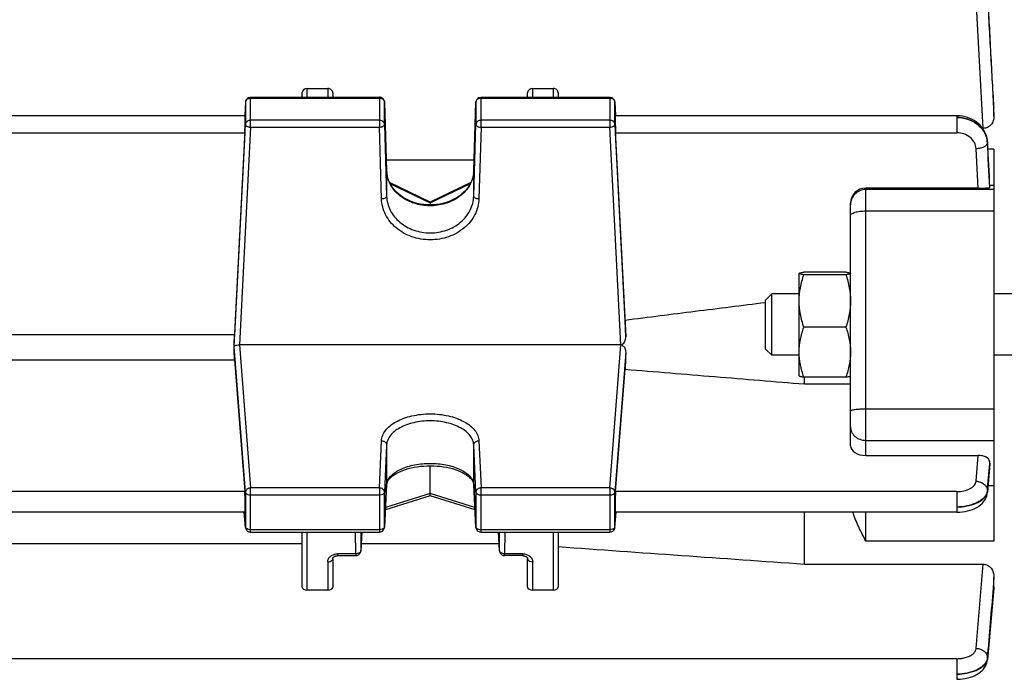
# Model space of a CAD drawing. Units: millimetres. Extents: x -2085 to 3609, y -465 to 3218.
# Drawn here: x 1923 to 2020, y 135 to 199 of the extents above; entities that cross this region are included whole.
import ezdxf

# ---------------------------------------------------------------- set-up
doc = ezdxf.new("R2010")
doc.units = ezdxf.units.MM
doc.header["$LTSCALE"] = 46.255
doc.header["$PDMODE"] = 3
doc.header["$PDSIZE"] = 0.3125
doc.layers.get('0').update_dxf_attribs({"linetype": 'CONTINUOUS'})
doc.layers.get('Defpoints').update_dxf_attribs({"linetype": 'CONTINUOUS'})
doc.layers.add('AM_5', color=3, linetype='CONTINUOUS', lineweight=25)
doc.styles.get("Standard").update_dxf_attribs({"font": 'txt', "width": 0.7})
doc.dimstyles.new('AM_DIN$0', dxfattribs={"dimtxt": 3.5, "dimasz": 2.5, "dimexe": 1, "dimexo": 1, "dimgap": 1.5, "dimtad": 1, "dimdsep": 46, "dimtxsty": 'STANDARD', "dimcen": 0, "dimclrd": 256, "dimclre": 256, "dimclrt": 2, "dimadec": 0, "dimazin": 2, "dimtp": 0.1, "dimtm": 0.1, "dimtfac": 0.71, "dimtdec": 3, "dimtmove": 0, "dimatfit": 3, "dimfxl": 1, "dimlwd": -1, "dimlwe": -1, "dimarcsym": 0})

# ---------------------------------------------------------------- blocks, each defined once
blk = doc.blocks.new('*D20')
at = {"layer": 'AM_5', "ltscale": 10, "transparency": 16777216}
for p, q in [((1000.828, 494.863), (2161.763, 494.863)), ((2160.763, -435.137), (2160.763, 464.863)), ((1000.828, -465.137), (2161.763, -465.137))]:
    blk.add_line(p, q, dxfattribs=at)
for points in [[(2155.763, 464.863), (2165.763, 464.863), (2160.763, 494.863)], [(2155.763, -435.137), (2165.763, -435.137), (2160.763, -465.137)]]:
    blk.add_solid(points, dxfattribs=at)
at = {"layer": 'Defpoints', "color": 0, "ltscale": 10, "transparency": 16777216}
for p in [(999.828, 494.863), (2160.763, 494.863), (999.828, -465.137)]:
    blk.add_point(p, dxfattribs=at)
at = {"layer": 'AM_5', "color": 2, "ltscale": 10, "transparency": 16777216, "insert": (2128.263, 129.272), "char_height": 35, "attachment_point": 5, "rotation": 90}
blk.add_mtext('960', dxfattribs=at)
blk = doc.blocks.new('*D21')
at = {"layer": 'AM_5', "ltscale": 10, "transparency": 16777216}
for p, q in [((-689.999, 645.846), (2271.401, 645.846)), ((2270.401, 615.846), (2270.401, -435.137)), ((1000.828, -465.137), (2271.401, -465.137))]:
    blk.add_line(p, q, dxfattribs=at)
for points in [[(2265.401, 615.846), (2275.401, 615.846), (2270.401, 645.846)], [(2265.401, -435.137), (2275.401, -435.137), (2270.401, -465.137)]]:
    blk.add_solid(points, dxfattribs=at)
at = {"layer": 'Defpoints', "color": 0, "ltscale": 10, "transparency": 16777216}
for p in [(-690.999, 645.846), (999.828, -465.137), (2270.401, -465.137)]:
    blk.add_point(p, dxfattribs=at)
at = {"layer": 'AM_5', "color": 2, "ltscale": 10, "transparency": 16777216, "insert": (2237.901, 90.354), "char_height": 35, "attachment_point": 5, "rotation": 90}
blk.add_mtext('1130', dxfattribs=at)

msp = doc.modelspace()

# ---------------------------------------------------------------- linework, layer by layer
at = {"color": 9, "linetype": 'Continuous'}
for p, q in [((2017.473, 188.805), (2016.81, 201.41)), ((1951.543, 191.845), (1951.543, 192.694)), ((1953.543, 192.694), (1953.543, 191.845)), ((1973.543, 191.845), (1973.543, 192.694)), ((1975.543, 192.694), (1975.543, 191.845)), ((1945.523, 191.372), (1945.522, 191.364)), ((1945.522, 191.364), (1945.522, 189.196)), ((1946.022, 188.924), (1946.022, 191.845)), ((1946.022, 191.767), (1958.582, 191.767)), ((1958.582, 191.845), (1958.582, 188.924)), ((1959.082, 191.356), (1959.082, 191.361)), ((1959.082, 189.189), (1959.082, 191.356)), ((1968.005, 191.361), (1968.005, 191.356)), ((1968.005, 191.356), (1968.005, 189.189)), ((1968.504, 188.924), (1968.504, 191.845)), ((1968.504, 191.767), (1981.065, 191.767)), ((1981.065, 191.845), (1981.065, 188.924)), ((1981.564, 191.364), (1981.564, 191.372)), ((1981.564, 189.196), (1981.564, 191.364)), ((2018.494, 190.862), (2018.542, 189.95)), ((2018.542, 190.802), (2018.539, 190.865)), ((1958.582, 189.599), (1946.022, 189.599)), ((1981.065, 189.599), (1968.504, 189.599)), ((2014.905, 190.045), (2014.905, 188.378)), ((1915.632, 188.378), (1945.455, 188.378)), ((1944.425, 167.532), (1945.522, 189.196)), ((1946.022, 188.924), (1944.946, 167.68)), ((1946.022, 188.924), (1958.582, 188.924)), ((1958.795, 181.919), (1958.582, 188.924)), ((1959.082, 189.189), (1959.295, 182.184)), ((1967.792, 182.184), (1968.005, 189.189)), ((1968.504, 188.924), (1968.292, 181.919)), ((1968.504, 188.924), (1981.065, 188.924)), ((1982.14, 167.68), (1981.065, 188.924)), ((1981.564, 189.196), (1982.615, 168.45)), ((1981.632, 188.378), (2014.905, 188.378)), ((2017.902, 187.458), (2017.9, 187.415)), ((2017.903, 187.493), (2017.903, 187.458)), ((2016.988, 182.975), (2016.803, 186.819)), ((2018.543, 186.779), (2017.94, 186.779)), ((1959.295, 184.657), (1959.295, 184.662)), ((1959.295, 184.661), (1959.295, 184.657)), ((1959.295, 184.657), (1959.295, 182.184)), ((1967.792, 184.657), (1967.792, 184.661)), ((1967.792, 184.661), (1967.792, 184.657)), ((1967.792, 182.184), (1967.792, 184.657)), ((1959.621, 183.44), (1963.543, 181.529)), ((1963.543, 181.529), (1967.464, 183.439)), ((2006.043, 156.878), (2006.043, 182.975)), ((2018.543, 182.835), (2006.043, 182.835)), ((2018.11, 183.048), (2018.111, 183.027)), ((2018.122, 183.255), (2018.543, 183.255)), ((2006.043, 180.748), (2018.543, 180.748)), ((1945.522, 153.292), (1944.425, 167.532)), ((1944.946, 167.68), (1946.022, 153.715)), ((1981.065, 153.715), (1982.14, 167.68)), ((1982.615, 166.93), (1981.564, 153.292)), ((2018.543, 161.4), (2006.043, 161.4)), ((1958.582, 153.715), (1958.795, 158.32)), ((1959.295, 157.901), (1959.082, 153.296)), ((1959.295, 157.901), (1959.295, 154.02)), ((1968.005, 153.296), (1967.792, 157.901)), ((1967.792, 154.02), (1967.792, 157.901)), ((1968.292, 158.32), (1968.504, 153.715)), ((2006.043, 158.356), (2018.543, 158.356)), ((2016.803, 154.37), (2016.988, 156.878)), ((2018.111, 156.319), (2018.092, 156.065)), ((2018.126, 156.062), (2018.131, 156.123)), ((1958.582, 153.715), (1946.022, 153.715)), ((1946.022, 149.401), (1946.022, 153.715)), ((1958.582, 153.715), (1958.582, 149.401)), ((1959.082, 149.894), (1959.295, 154.02)), ((1959.295, 154.02), (1959.294, 154.001)), ((1967.792, 154.02), (1968.005, 149.894)), ((1967.792, 154.001), (1967.792, 154.02)), ((1981.065, 153.715), (1968.504, 153.715)), ((1968.504, 149.401), (1968.504, 153.715)), ((1981.065, 153.715), (1981.065, 149.401)), ((2018.543, 153.912), (2017.953, 153.912)), ((1945.455, 153.353), (1915.632, 153.353)), ((1945.522, 153.292), (1945.522, 149.889)), ((1946.022, 153.035), (1958.582, 153.035)), ((1959.082, 149.894), (1959.082, 153.296)), ((1963.543, 153.156), (1959.181, 151.803)), ((1967.906, 151.803), (1963.543, 153.156)), ((1968.005, 153.296), (1968.005, 149.894)), ((1968.504, 153.035), (1981.065, 153.035)), ((1981.564, 149.889), (1981.564, 153.292)), ((2014.905, 153.353), (1981.632, 153.353)), ((2014.905, 153.353), (2014.905, 151.341)), ((2017.899, 153.462), (2017.902, 153.381)), ((2017.903, 153.381), (2017.901, 153.288)), ((1945.398, 151.334), (1945.522, 149.889)), ((1981.564, 149.889), (1981.688, 151.334)), ((2006.043, 148.517), (2006.043, 151.341)), ((1945.522, 149.889), (1945.524, 149.858)), ((1945.524, 149.858), (1945.524, 149.858)), ((1959.082, 149.875), (1959.082, 149.894)), ((1968.005, 149.894), (1968.005, 149.875)), ((1981.563, 149.858), (1981.564, 149.889)), ((1981.563, 149.858), (1981.563, 149.858)), ((1958.582, 149.632), (1946.022, 149.632)), ((1951.543, 143.745), (1951.543, 149.401)), ((1956.28, 147.288), (1956.272, 149.401)), ((1956.773, 149.401), (1956.78, 147.596)), ((1956.868, 149.401), (1956.78, 147.596)), ((1981.065, 149.632), (1968.504, 149.632)), ((1970.307, 147.596), (1970.219, 149.401)), ((1970.307, 147.596), (1970.313, 149.401)), ((1970.814, 149.401), (1970.806, 147.288)), ((1975.543, 149.401), (1975.543, 143.745)), ((2018.543, 148.517), (2006.043, 148.517)), ((1956.28, 147.288), (1954.543, 147.288)), ((1954.543, 147.103), (1954.543, 147.288)), ((1956.28, 147.288), (1956.28, 147.103)), ((1956.78, 147.579), (1956.78, 147.596)), ((1970.307, 147.596), (1970.307, 147.579)), ((1972.543, 147.288), (1970.806, 147.288)), ((1970.806, 147.103), (1970.806, 147.288)), ((1972.543, 147.288), (1972.543, 147.103)), ((1953.543, 146.506), (1953.543, 143.745)), ((1973.543, 143.745), (1973.543, 146.506)), ((2016.81, 138.059), (2017.473, 146.282)), ((2018.542, 145.008), (2018.455, 143.933)), ((2018.531, 143.927), (2018.542, 144.056)), ((2014.913, 137.046), (1885.543, 137.046)), ((2014.913, 137.046), (2014.913, 135.034)), ((2017.906, 137.142), (2017.909, 137.062)), ((2017.91, 137.062), (2017.907, 136.969))]:
    msp.add_line(p, q, dxfattribs=at)
at = {"color": 7, "linetype": 'Continuous'}
for p, q in [((1951.043, 191.845), (1951.043, 192.264)), ((1951.543, 192.694), (1953.543, 192.694)), ((1954.043, 192.264), (1954.043, 191.845)), ((1973.043, 191.845), (1973.043, 192.264)), ((1973.543, 192.694), (1975.543, 192.694)), ((1976.043, 192.264), (1976.043, 191.845)), ((1945.523, 191.372), (1945.453, 190.047)), ((1946.022, 191.845), (1958.582, 191.845)), ((1959.082, 191.361), (1959.295, 184.662)), ((1967.792, 184.661), (1968.005, 191.361)), ((1968.504, 191.845), (1981.065, 191.845)), ((1981.564, 191.372), (1981.634, 190.047)), ((2018.541, 190.866), (2018.543, 190.802)), ((2018.543, 189.95), (2018.543, 190.802)), ((1945.494, 190.045), (1915.593, 190.045)), ((2014.905, 190.045), (1981.593, 190.045)), ((2014.99, 190.044), (2014.905, 190.045)), ((1945.455, 188.378), (1944.45, 168.645)), ((1982.565, 170.064), (1981.632, 188.378)), ((2017.473, 188.805), (2017.437, 188.805)), ((2017.904, 187.493), (2017.902, 187.527)), ((2017.903, 187.493), (2017.903, 187.493)), ((2017.905, 187.458), (2017.907, 187.407)), ((2018.543, 186.779), (2018.543, 148.517)), ((1967.825, 185.705), (1959.262, 185.705)), ((1963.544, 181.598), (1959.576, 183.531)), ((1967.509, 183.53), (1963.542, 181.598)), ((2016.988, 182.975), (2006.043, 182.975)), ((2018.112, 183.027), (2018.132, 183.046)), ((2018.134, 183.049), (2018.132, 183.046)), ((1963.543, 181.599), (1963.543, 181.529)), ((1963.543, 181.529), (1963.543, 181.334)), ((2004.543, 157.832), (2004.543, 181.512)), ((1999.543, 174.656), (1999.55, 174.668)), ((1999.543, 174.651), (1999.546, 174.661)), ((1999.543, 164.656), (1999.543, 174.656)), ((2004.097, 174.777), (1999.99, 174.777)), ((2004.097, 174.525), (1999.99, 174.525)), ((2004.543, 174.656), (2004.534, 174.671)), ((2004.541, 174.661), (2004.543, 174.651)), ((1996.243, 172.043), (1996.857, 172.656)), ((1996.243, 167.269), (1996.243, 172.043)), ((1999.543, 172.656), (1996.857, 172.656)), ((1996.857, 166.656), (1996.857, 172.656)), ((2021.043, 172.656), (2018.543, 172.656)), ((1996.243, 171.793), (1996.228, 171.791)), ((1982.615, 168.45), (1982.565, 170.064)), ((2004.097, 169.404), (1999.99, 169.404)), ((1944.45, 168.645), (1916.637, 168.645)), ((1944.412, 167.437), (1944.425, 167.532)), ((1982.14, 167.68), (1944.946, 167.68)), ((1996.243, 167.269), (1996.857, 166.656)), ((1916.637, 166.226), (1944.45, 166.226)), ((1944.45, 166.226), (1945.455, 153.353)), ((1999.543, 166.656), (1996.857, 166.656)), ((2021.043, 166.656), (2018.543, 166.656)), ((1981.632, 153.353), (1982.565, 165.3)), ((1999.543, 164.656), (1999.55, 164.644)), ((2004.097, 164.535), (1999.99, 164.535)), ((2000.043, 163.861), (2000.043, 164.535)), ((2004.543, 164.656), (2004.534, 164.641)), ((2000.043, 163.861), (2004.543, 163.861)), ((2006.043, 156.878), (2016.988, 156.878)), ((1963.543, 153.156), (1963.543, 155.876)), ((2018.132, 156.062), (2017.901, 153.287)), ((2018.129, 156.155), (2018.112, 156.319)), ((2018.132, 156.123), (2018.129, 156.155)), ((2018.132, 156.123), (2018.132, 156.061)), ((1959.294, 154.001), (1959.082, 149.875)), ((1959.294, 154.001), (1959.307, 154.103)), ((1967.78, 154.106), (1967.792, 154.001)), ((1968.005, 149.875), (1967.792, 154.001)), ((1963.544, 152.943), (1959.17, 151.586)), ((1963.543, 152.949), (1963.543, 153.156)), ((1963.543, 152.943), (1963.543, 152.949)), ((1967.917, 151.586), (1963.543, 152.943)), ((1945.479, 151.341), (1915.608, 151.341)), ((1945.524, 149.858), (1945.397, 151.334)), ((1981.563, 149.858), (1981.69, 151.334)), ((2014.905, 151.341), (1981.608, 151.341)), ((2000.043, 146.282), (2000.043, 151.341)), ((1946.022, 149.401), (1958.582, 149.401)), ((1951.043, 144.026), (1951.043, 149.401)), ((1956.868, 149.401), (1956.78, 147.579)), ((1968.504, 149.401), (1981.065, 149.401)), ((1970.307, 147.579), (1970.218, 149.401)), ((1976.043, 149.401), (1976.043, 144.026)), ((1910.043, 148.305), (1951.043, 148.305)), ((1956.815, 148.305), (1970.272, 148.305)), ((1954.543, 147.103), (1956.28, 147.103)), ((1970.307, 147.579), (1970.307, 147.579)), ((1972.543, 147.103), (1970.806, 147.103)), ((1954.043, 146.821), (1954.043, 144.026)), ((1973.043, 144.026), (1973.043, 146.821)), ((2000.043, 146.282), (2017.473, 146.282)), ((2018.543, 144.056), (2018.543, 145.008)), ((1953.543, 143.745), (1951.543, 143.745)), ((1975.543, 143.745), (1973.543, 143.745)), ((2018.536, 143.927), (2017.907, 136.968)), ((2018.543, 144.056), (2018.536, 143.925))]:
    msp.add_line(p, q, dxfattribs=at)
for points in [[(2017.902, 187.527), (2017.878, 187.737), (2017.836, 187.947), (2017.774, 188.154), (2017.693, 188.359), (2017.594, 188.558), (2017.476, 188.751), (2017.34, 188.936), (2017.186, 189.111), (2017.015, 189.274), (2016.828, 189.424), (2016.626, 189.56), (2016.412, 189.681), (2016.187, 189.785), (2015.955, 189.872), (2015.716, 189.942), (2015.474, 189.994), (2015.231, 190.028), (2014.99, 190.044)], [(1959.598, 183.481), (1959.491, 183.72), (1959.407, 183.965), (1959.346, 184.215), (1959.308, 184.468), (1959.295, 184.661)], [(1967.792, 184.661), (1967.778, 184.461), (1967.739, 184.208), (1967.677, 183.958), (1967.591, 183.713)], [(1967.591, 183.713), (1967.484, 183.474), (1967.355, 183.243), (1967.206, 183.019), (1967.036, 182.805), (1966.848, 182.602), (1966.642, 182.411), (1966.419, 182.233), (1966.181, 182.069), (1965.927, 181.921), (1965.66, 181.788), (1965.38, 181.671), (1965.089, 181.571), (1964.788, 181.487), (1964.48, 181.421), (1964.166, 181.374), (1963.849, 181.344), (1963.531, 181.334), (1963.214, 181.342), (1962.9, 181.37), (1962.59, 181.416), (1962.286, 181.482), (1961.99, 181.566), (1961.702, 181.668), (1961.424, 181.787), (1961.158, 181.922), (1960.905, 182.072), (1960.665, 182.237), (1960.441, 182.416), (1960.234, 182.608), (1960.045, 182.811), (1959.875, 183.025), (1959.726, 183.249), (1959.598, 183.481)], [(1959.307, 154.103), (1959.344, 154.231), (1959.404, 154.36), (1959.488, 154.491), (1959.594, 154.622), (1959.722, 154.753), (1959.87, 154.879), (1960.037, 155.002), (1960.221, 155.118), (1960.423, 155.229), (1960.642, 155.333), (1960.878, 155.43), (1961.131, 155.518), (1961.399, 155.598), (1961.682, 155.669), (1961.977, 155.73), (1962.283, 155.781), (1962.597, 155.822), (1962.918, 155.852), (1963.241, 155.87), (1963.566, 155.876), (1963.888, 155.871), (1964.207, 155.854), (1964.521, 155.824), (1964.829, 155.784), (1965.13, 155.731), (1965.423, 155.668), (1965.705, 155.594), (1965.975, 155.511), (1966.231, 155.419), (1966.47, 155.32), (1966.692, 155.214), (1966.895, 155.103), (1967.078, 154.988), (1967.243, 154.868), (1967.387, 154.745), (1967.509, 154.62), (1967.609, 154.493), (1967.687, 154.365), (1967.744, 154.237), (1967.78, 154.106)], [(2014.905, 151.343), (2014.987, 151.343), (2015.225, 151.354), (2015.472, 151.378), (2015.721, 151.416), (2015.97, 151.469), (2016.213, 151.535), (2016.448, 151.616), (2016.67, 151.711), (2016.879, 151.82), (2017.068, 151.94), (2017.234, 152.067), (2017.379, 152.201), (2017.505, 152.341), (2017.614, 152.487), (2017.705, 152.638), (2017.78, 152.795), (2017.838, 152.957), (2017.879, 153.122), (2017.902, 153.287)], [(1954.043, 146.821), (1954.045, 146.838), (1954.049, 146.857), (1954.057, 146.878), (1954.069, 146.9), (1954.086, 146.924), (1954.109, 146.949), (1954.136, 146.974), (1954.169, 146.998), (1954.206, 147.02), (1954.249, 147.042), (1954.297, 147.061), (1954.35, 147.078), (1954.405, 147.09), (1954.463, 147.099), (1954.521, 147.103), (1954.543, 147.103)], [(1972.543, 147.103), (1972.56, 147.103), (1972.615, 147.1), (1972.668, 147.093), (1972.721, 147.082), (1972.771, 147.068), (1972.819, 147.051), (1972.864, 147.03), (1972.904, 147.007), (1972.94, 146.982), (1972.97, 146.956), (1972.995, 146.93), (1973.014, 146.904), (1973.028, 146.88), (1973.037, 146.859), (1973.041, 146.841), (1973.043, 146.824), (1973.043, 146.821)], [(2014.913, 135.036), (2014.997, 135.037), (2015.238, 135.047), (2015.488, 135.072), (2015.741, 135.11), (2015.992, 135.163), (2016.237, 135.231), (2016.472, 135.315), (2016.693, 135.412), (2016.896, 135.521), (2017.08, 135.64), (2017.242, 135.765), (2017.384, 135.897), (2017.509, 136.034), (2017.616, 136.177), (2017.708, 136.327), (2017.783, 136.482), (2017.842, 136.642), (2017.884, 136.807), (2017.908, 136.968)]]:
    msp.add_lwpolyline(points, dxfattribs=at)
for centre, radius, start, end in [((1946.022, 191.345), 0.5, 111.57025, 176.96732), ((1958.582, 191.345), 0.5, 82.4547, 89.98508), ((1958.582, 191.343), 0.502, 67.73329, 82.43896), ((1958.582, 191.345), 0.5, 16.65986, 67.69456), ((1958.58, 191.345), 0.502, 1.8554, 16.62133), ((1968.504, 191.345), 0.5, 111.87494, 178.17918), ((1981.065, 191.345), 0.5, 3.03244, 67.99537), ((1944.472, 167.526), 0.0469, 163.46366, 171.82211), ((1982.141, 166.081), 1.599, 89.12083, 90.01696), ((1946.023, 149.901), 0.501, 184.90748, 190.76739), ((1958.582, 149.901), 0.5, 349.86376, 357.0367), ((1968.505, 149.901), 0.5, 182.96172, 189.91442), ((1981.062, 149.901), 0.502, 341.82223, 355.07534), ((1946.023, 149.901), 0.501, 190.76063, 197.87011), ((1946.022, 149.901), 0.5, 197.89169, 269.99772), ((1958.582, 149.901), 0.5, 270.00226, 342.55267), ((1958.581, 149.901), 0.501, 342.57696, 349.8736), ((1968.506, 149.901), 0.502, 189.93091, 204.34799), ((1968.504, 149.901), 0.5, 204.38394, 269.99825), ((1981.065, 149.901), 0.5, 270.00219, 341.787), ((1956.28, 147.603), 0.5, 270.00163, 335.57624), ((1970.807, 147.603), 0.501, 182.80324, 189.43011), ((1970.808, 147.604), 0.502, 189.44737, 203.8629), ((1970.806, 147.603), 0.5, 203.89892, 269.99807)]:
    msp.add_arc(centre, radius, start, end, dxfattribs=at)
at = {"color": 9, "linetype": 'Continuous'}
for centre, radius, start, end in [((1958.582, 191.175), 0.592, 83.76339, 89.99201), ((1981.065, 191.175), 0.592, 83.83612, 89.99305), ((2015.705, 187.298), 2.197, 5.06765, 8.35225), ((2015.858, 187.351), 2.049, 3.96411, 8.78893), ((2015.723, 187.299), 2.179, 2.81496, 5.06603), ((2015.901, 187.354), 2.006, 2.9532, 3.94959), ((1962.159, 184.748), 2.865, 181.82409, 182.24377), ((1962.176, 184.749), 2.883, 182.24753, 186.12913), ((1962.205, 184.752), 2.912, 186.13102, 190.66327), ((1964.91, 184.749), 2.883, 353.84039, 357.66628), ((1964.927, 184.748), 2.866, 357.66988, 358.17589), ((2006.043, 181.334), 1.501, 89.99548, 134.96595), ((2006.041, 181.336), 1.498, 134.96695, 179.99125), ((1960.398, 153.962), 1.105, 168.37819, 176.98438), ((1966.688, 153.962), 1.105, 3.01644, 11.6851), ((2017.092, 153.449), 0.815, 348.77223, 355.26524), ((1968.15, 149.901), 0.146, 182.81957, 190.06065), ((1970.505, 147.604), 0.199, 182.37896, 187.32147), ((2017.118, 137.134), 0.796, 348.22464, 354.82592)]:
    msp.add_arc(centre, radius, start, end, dxfattribs=at)
at = {"color": 7, "linetype": 'Continuous'}
for centre, major_axis, ratio, start_param, end_param in [((1951.543, 192.264), (0.5, 0), 0.860442, 7.853982, 9.424778), ((1953.543, 192.264), (0.5, 0), 0.860442, 6.283185, 7.853982), ((1973.543, 192.264), (0.5, 0), 0.860442, 7.853982, 9.424778), ((1975.543, 192.264), (0.5, 0), 0.860442, 6.283185, 7.853982), ((1945.453, 188.945), (0.041, 1.1), 0.023427, -2.110985, 0.001023), ((1981.633, 188.945), (-0.041, 1.1), 0.023427, -0.000814, 2.110985), ((2006.043, 181.512), (1.5, 0), 0.975365, 7.853982, 9.424778), ((1941.548, 147.363), (3.417, 92.75), 0.023427, -1.351767, -1.338409), ((1941.548, 147.363), (-2.179, 92.75), 0.036803, -1.366853, -1.353495), ((1985.557, 147.595), (2.213, 94.227), 0.036803, 1.365001, 1.382635), ((2006.043, 157.832), (1.5, 0), 0.636302, 3.141593, 4.712389), ((1945.453, 152.441), (-0.026, 1.1), 0.036803, -3.142379, -0.594276), ((1981.633, 152.441), (0.026, 1.1), 0.036803, 6.877462, 9.425564), ((1951.543, 144.026), (0.5, 0), 0.561329, 3.141593, 4.712389), ((1953.543, 144.026), (0.5, 0), 0.561329, 4.712389, 6.283185), ((1973.543, 144.026), (0.5, 0), 0.561329, 3.141593, 4.712389), ((1975.543, 144.026), (0.5, 0), 0.561329, 4.712389, 6.283185)]:
    msp.add_ellipse(centre, major_axis=major_axis, ratio=ratio, start_param=start_param, end_param=end_param, dxfattribs=at)
at = {"color": 9, "linetype": 'Continuous'}
for points, knots in [([(2017.908, 202.005), (2018.006, 200.148), (2018.199, 196.434), (2018.397, 192.72), (2018.494, 190.862)], [0, 0, 0, 0, 0.5, 1, 1, 1, 1]), ([(2018.539, 190.865), (2018.435, 192.73), (2018.223, 196.461), (2018.015, 200.191), (2017.91, 202.056)], [0, 0, 0, 0, 0.500004, 1, 1, 1, 1]), ([(1945.522, 191.364), (1945.527, 191.445), (1945.599, 191.614), (1945.752, 191.708), (1945.836, 191.737)], [0, 0, 0, 0, 0.477336, 1, 1, 1, 1]), ([(1958.771, 191.736), (1958.785, 191.731), (1958.842, 191.709), (1958.896, 191.676), (1958.931, 191.647)], [0, 0, 0, 0, 0.255501, 1, 1, 1, 1]), ([(1958.931, 191.647), (1958.975, 191.611), (1959.05, 191.523), (1959.08, 191.411), (1959.082, 191.356)], [0, 0, 0, 0, 0.513059, 1, 1, 1, 1]), ([(1968.005, 191.356), (1968.007, 191.438), (1968.077, 191.61), (1968.231, 191.707), (1968.316, 191.736)], [0, 0, 0, 0, 0.477223, 1, 1, 1, 1]), ([(1981.251, 191.737), (1981.335, 191.708), (1981.488, 191.614), (1981.56, 191.445), (1981.564, 191.364)], [0, 0, 0, 0, 0.522664, 1, 1, 1, 1]), ([(1946.022, 189.599), (1945.9, 189.599), (1945.712, 189.541), (1945.558, 189.36), (1945.525, 189.25), (1945.522, 189.196)], [0, 0, 0, 0, 0.523478, 0.768004, 1, 1, 1, 1]), ([(1958.931, 189.48), (1958.908, 189.499), (1958.804, 189.569), (1958.676, 189.599), (1958.582, 189.599)], [0, 0, 0, 0, 0.243332, 1, 1, 1, 1]), ([(1959.082, 189.189), (1959.08, 189.243), (1959.05, 189.355), (1958.975, 189.443), (1958.931, 189.48)], [0, 0, 0, 0, 0.486941, 1, 1, 1, 1]), ([(1968.504, 189.599), (1968.381, 189.599), (1968.191, 189.539), (1968.037, 189.355), (1968.006, 189.243), (1968.005, 189.189)], [0, 0, 0, 0, 0.523655, 0.76803, 1, 1, 1, 1]), ([(1981.564, 189.196), (1981.561, 189.25), (1981.529, 189.36), (1981.374, 189.541), (1981.186, 189.599), (1981.065, 189.599)], [0, 0, 0, 0, 0.231996, 0.476522, 1, 1, 1, 1]), ([(2017.883, 187.664), (2017.836, 187.967), (2017.659, 188.418), (2017.269, 188.92), (2016.759, 189.364), (2015.967, 189.755), (2015.262, 189.871), (2014.905, 189.873)], [0, 0, 0, 0, 0.229674, 0.349961, 0.47416, 0.733025, 1, 1, 1, 1]), ([(2014.905, 189.871), (2015.263, 189.869), (2015.972, 189.756), (2016.908, 189.279), (2017.599, 188.545), (2017.833, 187.925), (2017.878, 187.617)], [0, 0, 0, 0, 0.266121, 0.523901, 0.768091, 1, 1, 1, 1]), ([(1945.522, 189.196), (1945.523, 189.166), (1945.548, 189.099), (1945.601, 189.054), (1945.632, 189.034)], [0, 0, 0, 0, 0.443593, 1, 1, 1, 1]), ([(1945.669, 189.011), (1945.693, 188.998), (1945.805, 188.948), (1945.928, 188.927), (1946.022, 188.924)], [0, 0, 0, 0, 0.227343, 1, 1, 1, 1]), ([(1958.582, 188.924), (1958.646, 188.925), (1958.768, 188.94), (1958.928, 188.994), (1959.045, 189.074), (1959.082, 189.154), (1959.082, 189.189)], [0, 0, 0, 0, 0.317034, 0.60069, 0.827045, 1, 1, 1, 1]), ([(1968.005, 189.189), (1968.005, 189.154), (1968.042, 189.074), (1968.111, 189.028), (1968.151, 189.006)], [0, 0, 0, 0, 0.433089, 1, 1, 1, 1]), ([(1968.151, 189.006), (1968.176, 188.993), (1968.287, 188.945), (1968.41, 188.926), (1968.504, 188.924)], [0, 0, 0, 0, 0.226799, 1, 1, 1, 1]), ([(1981.065, 188.924), (1981.097, 188.925), (1981.218, 188.936), (1981.339, 188.969), (1981.418, 189.011)], [0, 0, 0, 0, 0.267512, 1, 1, 1, 1]), ([(1981.455, 189.034), (1981.486, 189.054), (1981.538, 189.099), (1981.564, 189.166), (1981.564, 189.196)], [0, 0, 0, 0, 0.556407, 1, 1, 1, 1]), ([(2016.803, 186.819), (2016.792, 187.026), (2016.672, 187.452), (2016.236, 187.967), (2015.618, 188.302), (2015.144, 188.378), (2014.905, 188.378)], [0, 0, 0, 0, 0.232134, 0.475495, 0.73305, 1, 1, 1, 1]), ([(2017.891, 187.346), (2017.846, 187.18), (2017.574, 186.981), (2017.181, 186.857), (2016.932, 186.823), (2016.803, 186.819)], [0, 0, 0, 0, 0.409471, 0.69195, 1, 1, 1, 1]), ([(1967.777, 184.439), (1967.754, 184.228), (1967.66, 183.805), (1967.288, 182.998), (1966.488, 182.122), (1965.183, 181.442), (1963.682, 181.179), (1962.164, 181.363), (1960.812, 181.971), (1959.946, 182.8), (1959.511, 183.585), (1959.383, 184.003), (1959.343, 184.213)], [0, 0, 0, 0, 0.056378, 0.113961, 0.234362, 0.363239, 0.497828, 0.632928, 0.763134, 0.885091, 0.943275, 1, 1, 1, 1]), ([(1959.148, 182.002), (1959.097, 181.975), (1958.981, 181.936), (1958.859, 181.921), (1958.795, 181.919)], [0, 0, 0, 0, 0.472288, 1, 1, 1, 1]), ([(1968.292, 181.919), (1968.284, 181.656), (1968.207, 181.125), (1967.918, 180.367), (1967.466, 179.673), (1966.662, 178.857), (1965.345, 178.128), (1963.543, 177.831), (1961.742, 178.128), (1960.424, 178.857), (1959.62, 179.673), (1959.168, 180.367), (1958.879, 181.125), (1958.803, 181.656), (1958.795, 181.919)], [0, 0, 0, 0, 0.057969, 0.116742, 0.17689, 0.238745, 0.36706, 0.5, 0.632942, 0.761255, 0.823109, 0.883257, 0.942031, 1, 1, 1, 1]), ([(1959.295, 182.184), (1959.295, 182.167), (1959.277, 182.087), (1959.204, 182.031), (1959.148, 182.002)], [0, 0, 0, 0, 0.209971, 1, 1, 1, 1]), ([(1959.295, 182.184), (1959.302, 181.948), (1959.37, 181.472), (1959.717, 180.557), (1960.537, 179.554), (1961.93, 178.784), (1963.543, 178.516), (1965.156, 178.784), (1966.55, 179.554), (1967.369, 180.557), (1967.716, 181.472), (1967.785, 181.948), (1967.792, 182.184)], [0, 0, 0, 0, 0.058117, 0.117025, 0.238611, 0.367024, 0.500002, 0.632978, 0.76139, 0.882974, 0.941883, 1, 1, 1, 1]), ([(1967.939, 182.002), (1967.917, 182.013), (1967.85, 182.054), (1967.792, 182.129), (1967.792, 182.184)], [0, 0, 0, 0, 0.306853, 1, 1, 1, 1]), ([(1968.292, 181.919), (1968.228, 181.921), (1968.106, 181.936), (1967.989, 181.975), (1967.939, 182.002)], [0, 0, 0, 0, 0.527712, 1, 1, 1, 1]), ([(2004.543, 180.293), (2004.543, 180.324), (2004.57, 180.395), (2004.665, 180.479), (2004.806, 180.556), (2004.993, 180.622), (2005.219, 180.677), (2005.572, 180.733), (2005.852, 180.748), (2006.043, 180.748)], [0, 0, 0, 0, 0.056781, 0.130201, 0.22712, 0.348055, 0.490498, 0.650265, 1, 1, 1, 1]), ([(2006.043, 161.4), (2005.852, 161.4), (2005.498, 161.392), (2005.081, 161.36), (2004.811, 161.32), (2004.686, 161.293), (2004.611, 161.267), (2004.57, 161.248), (2004.543, 161.223), (2004.543, 161.207)], [0, 0, 0, 0, 0.373945, 0.692003, 0.814959, 0.90778, 0.942042, 0.968246, 1, 1, 1, 1]), ([(1958.795, 158.32), (1958.803, 158.495), (1958.885, 158.86), (1959.185, 159.362), (1959.643, 159.815), (1960.476, 160.361), (1961.798, 160.821), (1963.543, 161.005), (1965.289, 160.821), (1966.61, 160.361), (1967.444, 159.815), (1967.902, 159.362), (1968.201, 158.86), (1968.283, 158.495), (1968.292, 158.32)], [0, 0, 0, 0, 0.044878, 0.093356, 0.147501, 0.20811, 0.346676, 0.500001, 0.653326, 0.79189, 0.852499, 0.906644, 0.955122, 1, 1, 1, 1]), ([(1967.792, 157.901), (1967.785, 158.059), (1967.711, 158.386), (1967.443, 158.838), (1967.034, 159.246), (1966.288, 159.738), (1965.105, 160.152), (1963.543, 160.318), (1961.981, 160.152), (1960.798, 159.738), (1960.053, 159.246), (1959.643, 158.838), (1959.376, 158.386), (1959.302, 158.059), (1959.295, 157.901)], [0, 0, 0, 0, 0.045057, 0.093667, 0.147882, 0.208498, 0.346924, 0.500002, 0.653079, 0.791503, 0.852118, 0.906332, 0.954943, 1, 1, 1, 1]), ([(2004.543, 159.687), (2004.543, 159.513), (2004.625, 159.155), (2004.848, 158.866), (2004.983, 158.746)], [0, 0, 0, 0, 0.491237, 1, 1, 1, 1]), ([(2004.983, 158.746), (2005.124, 158.621), (2005.463, 158.423), (2005.849, 158.356), (2006.043, 158.356)], [0, 0, 0, 0, 0.492499, 1, 1, 1, 1]), ([(1958.795, 158.32), (1958.828, 158.319), (1958.953, 158.307), (1959.076, 158.254), (1959.148, 158.194)], [0, 0, 0, 0, 0.258318, 1, 1, 1, 1]), ([(1959.148, 158.194), (1959.192, 158.157), (1959.265, 158.068), (1959.295, 157.955), (1959.295, 157.901)], [0, 0, 0, 0, 0.515209, 1, 1, 1, 1]), ([(1967.792, 157.901), (1967.792, 157.955), (1967.821, 158.068), (1967.894, 158.157), (1967.939, 158.194)], [0, 0, 0, 0, 0.484791, 1, 1, 1, 1]), ([(1967.939, 158.194), (1967.962, 158.214), (1968.067, 158.285), (1968.196, 158.318), (1968.292, 158.32)], [0, 0, 0, 0, 0.242366, 1, 1, 1, 1]), ([(1959.316, 154.184), (1959.344, 154.319), (1959.457, 154.596), (1959.757, 154.963), (1960.179, 155.293), (1960.921, 155.69), (1962.058, 156.02), (1963.542, 156.153), (1965.026, 156.021), (1966.163, 155.691), (1966.906, 155.294), (1967.328, 154.964), (1967.629, 154.597), (1967.743, 154.32), (1967.77, 154.185)], [0, 0, 0, 0, 0.041979, 0.089112, 0.14303, 0.204084, 0.344494, 0.499942, 0.6554, 0.795841, 0.856916, 0.910857, 0.958009, 1, 1, 1, 1]), ([(1946.022, 153.715), (1945.989, 153.715), (1945.863, 153.701), (1945.741, 153.647), (1945.669, 153.586)], [0, 0, 0, 0, 0.257708, 1, 1, 1, 1]), ([(1959.082, 153.296), (1959.082, 153.351), (1959.054, 153.464), (1958.939, 153.601), (1958.774, 153.692), (1958.647, 153.714), (1958.582, 153.715)], [0, 0, 0, 0, 0.227122, 0.468958, 0.728881, 1, 1, 1, 1]), ([(1968.504, 153.715), (1968.472, 153.715), (1968.346, 153.703), (1968.223, 153.65), (1968.151, 153.59)], [0, 0, 0, 0, 0.258265, 1, 1, 1, 1]), ([(1981.418, 153.586), (1981.394, 153.606), (1981.29, 153.679), (1981.16, 153.713), (1981.065, 153.715)], [0, 0, 0, 0, 0.243112, 1, 1, 1, 1]), ([(2014.905, 153.353), (2015.142, 153.353), (2015.596, 153.399), (2016.12, 153.577), (2016.453, 153.789), (2016.638, 153.964), (2016.761, 154.159), (2016.797, 154.302), (2016.803, 154.37)], [0, 0, 0, 0, 0.30684, 0.584363, 0.705788, 0.814174, 0.910934, 1, 1, 1, 1]), ([(2016.803, 154.37), (2016.942, 154.367), (2017.217, 154.314), (2017.575, 154.12), (2017.827, 153.824), (2017.897, 153.58), (2017.901, 153.462)], [0, 0, 0, 0, 0.269383, 0.529166, 0.771719, 1, 1, 1, 1]), ([(1945.669, 153.586), (1945.625, 153.549), (1945.551, 153.459), (1945.523, 153.346), (1945.522, 153.292)], [0, 0, 0, 0, 0.51632, 1, 1, 1, 1]), ([(1945.522, 153.292), (1945.525, 153.256), (1945.566, 153.177), (1945.683, 153.098), (1945.84, 153.046), (1945.96, 153.035), (1946.022, 153.035)], [0, 0, 0, 0, 0.180206, 0.408769, 0.688979, 1, 1, 1, 1]), ([(1958.582, 153.035), (1958.614, 153.035), (1958.733, 153.041), (1958.853, 153.07), (1958.931, 153.111)], [0, 0, 0, 0, 0.267632, 1, 1, 1, 1]), ([(1958.931, 153.111), (1958.972, 153.132), (1959.042, 153.18), (1959.08, 153.26), (1959.082, 153.296)], [0, 0, 0, 0, 0.55928, 1, 1, 1, 1]), ([(1968.151, 153.59), (1968.107, 153.552), (1968.033, 153.464), (1968.005, 153.351), (1968.005, 153.296)], [0, 0, 0, 0, 0.515726, 1, 1, 1, 1]), ([(1968.005, 153.296), (1968.006, 153.26), (1968.045, 153.18), (1968.162, 153.099), (1968.321, 153.047), (1968.441, 153.035), (1968.504, 153.035)], [0, 0, 0, 0, 0.179564, 0.407393, 0.687901, 1, 1, 1, 1]), ([(1981.065, 153.035), (1981.127, 153.035), (1981.246, 153.046), (1981.404, 153.098), (1981.521, 153.177), (1981.561, 153.256), (1981.564, 153.292)], [0, 0, 0, 0, 0.311021, 0.591231, 0.819794, 1, 1, 1, 1]), ([(1981.564, 153.292), (1981.564, 153.346), (1981.536, 153.459), (1981.462, 153.549), (1981.418, 153.586)], [0, 0, 0, 0, 0.48368, 1, 1, 1, 1]), ([(2017.837, 153.189), (2017.76, 152.988), (2017.54, 152.707), (2017.155, 152.421), (2016.644, 152.149), (2015.887, 151.919), (2015.24, 151.854), (2014.905, 151.851)], [0, 0, 0, 0, 0.190807, 0.303058, 0.426636, 0.701982, 1, 1, 1, 1]), ([(2014.905, 151.85), (2015.239, 151.853), (2015.883, 151.918), (2016.759, 152.17), (2017.448, 152.552), (2017.761, 152.93), (2017.84, 153.122)], [0, 0, 0, 0, 0.300078, 0.577856, 0.812823, 1, 1, 1, 1]), ([(2017.899, 153.462), (2017.897, 153.439), (2017.887, 153.346), (2017.862, 153.255), (2017.837, 153.189)], [0, 0, 0, 0, 0.246174, 1, 1, 1, 1]), ([(1945.676, 149.707), (1945.658, 149.716), (1945.596, 149.753), (1945.542, 149.81), (1945.528, 149.859)], [0, 0, 0, 0, 0.292857, 1, 1, 1, 1]), ([(1959.082, 149.894), (1959.082, 149.885), (1959.076, 149.849), (1959.058, 149.815), (1959.04, 149.793)], [0, 0, 0, 0, 0.236919, 1, 1, 1, 1]), ([(1968.204, 149.686), (1968.178, 149.697), (1968.095, 149.736), (1968.018, 149.812), (1968.007, 149.875)], [0, 0, 0, 0, 0.304597, 1, 1, 1, 1]), ([(1981.564, 149.889), (1981.563, 149.878), (1981.553, 149.828), (1981.52, 149.785), (1981.49, 149.76)], [0, 0, 0, 0, 0.228853, 1, 1, 1, 1]), ([(1946.022, 149.632), (1945.99, 149.632), (1945.872, 149.638), (1945.753, 149.667), (1945.676, 149.707)], [0, 0, 0, 0, 0.26722, 1, 1, 1, 1]), ([(1958.931, 149.708), (1958.907, 149.696), (1958.796, 149.649), (1958.675, 149.632), (1958.582, 149.632)], [0, 0, 0, 0, 0.228, 1, 1, 1, 1]), ([(1959.04, 149.793), (1959.036, 149.788), (1959.016, 149.766), (1958.993, 149.747), (1958.974, 149.734)], [0, 0, 0, 0, 0.234521, 1, 1, 1, 1]), ([(1968.504, 149.632), (1968.478, 149.632), (1968.376, 149.637), (1968.274, 149.658), (1968.204, 149.686)], [0, 0, 0, 0, 0.262063, 1, 1, 1, 1]), ([(1981.41, 149.707), (1981.386, 149.694), (1981.277, 149.649), (1981.156, 149.632), (1981.065, 149.632)], [0, 0, 0, 0, 0.228543, 1, 1, 1, 1]), ([(1981.49, 149.76), (1981.485, 149.755), (1981.46, 149.735), (1981.432, 149.718), (1981.41, 149.707)], [0, 0, 0, 0, 0.235655, 1, 1, 1, 1]), ([(1953.543, 146.506), (1953.544, 146.609), (1953.6, 146.825), (1953.831, 147.083), (1954.16, 147.25), (1954.414, 147.288), (1954.543, 147.288)], [0, 0, 0, 0, 0.220602, 0.459311, 0.721769, 1, 1, 1, 1]), ([(1956.672, 147.409), (1956.648, 147.389), (1956.53, 147.316), (1956.387, 147.289), (1956.28, 147.288)], [0, 0, 0, 0, 0.226575, 1, 1, 1, 1]), ([(1956.76, 147.516), (1956.756, 147.506), (1956.733, 147.465), (1956.7, 147.431), (1956.672, 147.409)], [0, 0, 0, 0, 0.234624, 1, 1, 1, 1]), ([(1970.414, 147.409), (1970.4, 147.42), (1970.35, 147.466), (1970.314, 147.53), (1970.308, 147.579)], [0, 0, 0, 0, 0.277238, 1, 1, 1, 1]), ([(1970.806, 147.288), (1970.769, 147.289), (1970.632, 147.298), (1970.493, 147.346), (1970.414, 147.409)], [0, 0, 0, 0, 0.270561, 1, 1, 1, 1]), ([(1972.543, 147.288), (1972.673, 147.288), (1972.926, 147.25), (1973.256, 147.083), (1973.486, 146.825), (1973.543, 146.609), (1973.543, 146.506)], [0, 0, 0, 0, 0.278232, 0.540688, 0.779397, 1, 1, 1, 1]), ([(1953.543, 146.506), (1953.576, 146.506), (1953.698, 146.514), (1953.821, 146.551), (1953.897, 146.598)], [0, 0, 0, 0, 0.265628, 1, 1, 1, 1]), ([(1953.897, 146.598), (1953.939, 146.625), (1954.01, 146.687), (1954.043, 146.779), (1954.043, 146.821)], [0, 0, 0, 0, 0.540259, 1, 1, 1, 1]), ([(1973.043, 146.821), (1973.043, 146.779), (1973.077, 146.687), (1973.148, 146.625), (1973.19, 146.598)], [0, 0, 0, 0, 0.459756, 1, 1, 1, 1]), ([(1973.19, 146.598), (1973.214, 146.583), (1973.324, 146.528), (1973.449, 146.506), (1973.543, 146.506)], [0, 0, 0, 0, 0.231442, 1, 1, 1, 1]), ([(2018.455, 143.933), (2018.364, 142.801), (2018.18, 140.538), (2018, 138.274), (2017.908, 137.142)], [0, 0, 0, 0, 0.500013, 1, 1, 1, 1]), ([(2017.91, 137.062), (2018.014, 138.206), (2018.219, 140.495), (2018.428, 142.783), (2018.531, 143.927)], [0, 0, 0, 0, 0.499999, 1, 1, 1, 1]), ([(2014.913, 137.046), (2015.033, 137.046), (2015.27, 137.059), (2015.667, 137.123), (2016.076, 137.251), (2016.454, 137.464), (2016.719, 137.733), (2016.801, 137.955), (2016.81, 138.059)], [0, 0, 0, 0, 0.155538, 0.307232, 0.519761, 0.706556, 0.864383, 1, 1, 1, 1]), ([(2016.81, 138.059), (2016.95, 138.056), (2017.226, 138.002), (2017.585, 137.805), (2017.836, 137.506), (2017.905, 137.261), (2017.909, 137.142)], [0, 0, 0, 0, 0.269372, 0.529227, 0.771792, 1, 1, 1, 1]), ([(2017.843, 136.87), (2017.765, 136.67), (2017.544, 136.391), (2017.158, 136.106), (2016.648, 135.837), (2015.892, 135.61), (2015.247, 135.547), (2014.913, 135.544)], [0, 0, 0, 0, 0.19096, 0.303249, 0.426828, 0.702089, 1, 1, 1, 1]), ([(2014.913, 135.543), (2015.247, 135.545), (2015.89, 135.607), (2016.765, 135.855), (2017.447, 136.242), (2017.763, 136.613), (2017.844, 136.804)], [0, 0, 0, 0, 0.301004, 0.578774, 0.812721, 1, 1, 1, 1]), ([(2017.906, 137.142), (2017.905, 137.119), (2017.893, 137.026), (2017.868, 136.936), (2017.843, 136.87)], [0, 0, 0, 0, 0.246107, 1, 1, 1, 1])]:
    msp.add_open_spline(points, degree=3, knots=knots, dxfattribs=at)
for points in [[(1945.836, 191.737), (1945.895, 191.757), (1945.959, 191.767), (1946.022, 191.767)], [(1958.646, 191.763), (1958.689, 191.759), (1958.73, 191.75), (1958.771, 191.736)], [(1968.316, 191.736), (1968.376, 191.757), (1968.441, 191.767), (1968.504, 191.767)], [(1981.128, 191.764), (1981.17, 191.759), (1981.211, 191.75), (1981.251, 191.737)], [(1945.632, 189.034), (1945.644, 189.026), (1945.656, 189.018), (1945.669, 189.011)], [(1981.418, 189.011), (1981.43, 189.018), (1981.443, 189.026), (1981.455, 189.034)], [(2017.901, 187.406), (2017.9, 187.386), (2017.896, 187.366), (2017.891, 187.346)], [(2017.9, 187.406), (2017.97, 185.954), (2018.04, 184.501), (2018.11, 183.048)], [(2018.131, 183.046), (2018.055, 184.516), (2017.979, 185.987), (2017.903, 187.458)], [(2018.092, 156.065), (2018.028, 155.197), (2017.965, 154.329), (2017.9, 153.462)], [(2017.903, 153.381), (2017.978, 154.275), (2018.052, 155.169), (2018.126, 156.062)], [(2017.84, 153.122), (2017.863, 153.176), (2017.88, 153.233), (2017.891, 153.29)], [(1945.528, 149.859), (1945.525, 149.869), (1945.523, 149.879), (1945.522, 149.889)], [(1958.974, 149.734), (1958.96, 149.725), (1958.946, 149.716), (1958.931, 149.708)], [(1956.78, 147.596), (1956.779, 147.569), (1956.772, 147.541), (1956.76, 147.516)], [(2017.844, 136.804), (2017.867, 136.858), (2017.885, 136.914), (2017.897, 136.971)]]:
    msp.add_open_spline(points, degree=3, dxfattribs=at)
at = {"color": 7, "linetype": 'Continuous'}
for points in [[(1945.838, 191.81), (1945.896, 191.833), (1945.96, 191.845), (1946.022, 191.845)], [(1968.318, 191.809), (1968.377, 191.833), (1968.441, 191.845), (1968.504, 191.845)], [(1981.065, 191.845), (1981.128, 191.845), (1981.193, 191.833), (1981.252, 191.809)], [(1956.735, 147.396), (1956.761, 147.453), (1956.777, 147.516), (1956.78, 147.579)]]:
    msp.add_open_spline(points, degree=3, dxfattribs=at)
for points, knots in [([(2018.543, 189.95), (2018.543, 189.812), (2018.494, 189.532), (2018.281, 189.154), (2017.926, 188.875), (2017.625, 188.805), (2017.473, 188.805)], [0, 0, 0, 0, 0.239006, 0.483384, 0.737308, 1, 1, 1, 1]), ([(2016.988, 182.975), (2017.175, 182.975), (2017.493, 182.979), (2017.811, 182.991), (2017.942, 183.001)], [0, 0, 0, 0, 0.586859, 1, 1, 1, 1]), ([(2017.942, 183.001), (2017.965, 183.003), (2018.004, 183.007), (2018.056, 183.012), (2018.089, 183.019), (2018.107, 183.023), (2018.112, 183.027)], [0, 0, 0, 0, 0.392748, 0.69201, 0.895031, 1, 1, 1, 1]), ([(1999.99, 174.525), (1999.928, 174.535), (1999.82, 174.552), (1999.677, 174.583), (1999.593, 174.607), (1999.543, 174.636), (1999.543, 174.651)], [0, 0, 0, 0, 0.396984, 0.704411, 0.906038, 1, 1, 1, 1]), ([(1999.543, 171.965), (1999.543, 172.398), (1999.629, 173.269), (1999.855, 174.111), (1999.99, 174.525)], [0, 0, 0, 0, 0.498455, 1, 1, 1, 1]), ([(1999.546, 174.661), (1999.551, 174.67), (1999.576, 174.686), (1999.601, 174.695), (1999.617, 174.701)], [0, 0, 0, 0, 0.377033, 1, 1, 1, 1]), ([(1999.617, 174.701), (1999.666, 174.718), (1999.791, 174.745), (1999.916, 174.766), (1999.99, 174.777)], [0, 0, 0, 0, 0.413437, 1, 1, 1, 1]), ([(2004.097, 174.777), (2004.154, 174.768), (2004.257, 174.752), (2004.393, 174.724), (2004.482, 174.698), (2004.532, 174.676), (2004.541, 174.661)], [0, 0, 0, 0, 0.377316, 0.677591, 0.887229, 1, 1, 1, 1]), ([(2004.543, 174.651), (2004.543, 174.636), (2004.494, 174.607), (2004.41, 174.583), (2004.267, 174.552), (2004.158, 174.535), (2004.097, 174.525)], [0, 0, 0, 0, 0.093963, 0.295613, 0.602956, 1, 1, 1, 1]), ([(2004.097, 174.525), (2004.232, 174.111), (2004.457, 173.269), (2004.543, 172.398), (2004.543, 171.965)], [0, 0, 0, 0, 0.501535, 1, 1, 1, 1]), ([(1999.99, 169.404), (1999.855, 169.819), (1999.629, 170.661), (1999.543, 171.531), (1999.543, 171.965)], [0, 0, 0, 0, 0.501535, 1, 1, 1, 1]), ([(2004.543, 171.965), (2004.543, 171.531), (2004.457, 170.661), (2004.232, 169.819), (2004.097, 169.404)], [0, 0, 0, 0, 0.498455, 1, 1, 1, 1]), ([(1996.228, 171.791), (1993.951, 171.504), (1989.396, 170.929), (1984.841, 170.354), (1982.565, 170.064)], [0, 0, 0, 0, 0.500004, 1, 1, 1, 1]), ([(1999.543, 166.969), (1999.543, 167.382), (1999.63, 168.211), (1999.855, 169.011), (1999.99, 169.404)], [0, 0, 0, 0, 0.497747, 1, 1, 1, 1]), ([(2004.097, 169.404), (2004.231, 169.011), (2004.457, 168.211), (2004.543, 167.382), (2004.543, 166.969)], [0, 0, 0, 0, 0.502244, 1, 1, 1, 1]), ([(1982.485, 167.931), (1982.509, 167.969), (1982.589, 168.131), (1982.619, 168.315), (1982.615, 168.45)], [0, 0, 0, 0, 0.25282, 1, 1, 1, 1]), ([(1944.427, 167.539), (1944.433, 167.561), (1944.488, 167.606), (1944.548, 167.626), (1944.587, 167.637)], [0, 0, 0, 0, 0.36397, 1, 1, 1, 1]), ([(1944.587, 167.637), (1944.61, 167.644), (1944.728, 167.671), (1944.85, 167.68), (1944.946, 167.68)], [0, 0, 0, 0, 0.202769, 1, 1, 1, 1]), ([(1982.165, 167.68), (1982.233, 167.694), (1982.361, 167.762), (1982.449, 167.872), (1982.485, 167.931)], [0, 0, 0, 0, 0.499928, 1, 1, 1, 1]), ([(1982.165, 167.68), (1982.233, 167.669), (1982.361, 167.607), (1982.449, 167.501), (1982.485, 167.444)], [0, 0, 0, 0, 0.501042, 1, 1, 1, 1]), ([(1982.485, 167.444), (1982.556, 167.331), (1982.61, 167.152), (1982.616, 166.975), (1982.615, 166.93)], [0, 0, 0, 0, 0.747779, 1, 1, 1, 1]), ([(1999.99, 164.535), (1999.855, 164.928), (1999.63, 165.728), (1999.543, 166.557), (1999.543, 166.969)], [0, 0, 0, 0, 0.502244, 1, 1, 1, 1]), ([(2004.543, 166.969), (2004.543, 166.557), (2004.457, 165.728), (2004.231, 164.928), (2004.097, 164.535)], [0, 0, 0, 0, 0.497747, 1, 1, 1, 1]), ([(1982.565, 165.3), (1985.477, 165.058), (1991.304, 164.58), (1997.13, 164.099), (2000.043, 163.861)], [0, 0, 0, 0, 0.499984, 1, 1, 1, 1]), ([(1999.546, 164.651), (1999.555, 164.636), (1999.605, 164.614), (1999.694, 164.588), (1999.83, 164.56), (1999.932, 164.544), (1999.99, 164.535)], [0, 0, 0, 0, 0.112803, 0.322466, 0.622643, 1, 1, 1, 1]), ([(2004.097, 164.535), (2004.154, 164.544), (2004.257, 164.56), (2004.393, 164.588), (2004.482, 164.614), (2004.532, 164.636), (2004.541, 164.651)], [0, 0, 0, 0, 0.377316, 0.677591, 0.887229, 1, 1, 1, 1]), ([(2018.112, 156.319), (2018.094, 156.486), (2017.881, 156.668), (2017.615, 156.781), (2017.35, 156.856), (2017.135, 156.878), (2016.988, 156.878)], [0, 0, 0, 0, 0.380445, 0.515909, 0.667089, 1, 1, 1, 1]), ([(2006.043, 148.517), (2005.807, 148.975), (2005.335, 149.89), (2004.942, 150.848), (2004.794, 151.341)], [0, 0, 0, 0, 0.500256, 1, 1, 1, 1]), ([(1976.043, 147.981), (1980.043, 147.696), (1988.043, 147.13), (1996.043, 146.564), (2000.043, 146.282)], [0, 0, 0, 0, 0.499989, 1, 1, 1, 1]), ([(2017.473, 146.282), (2017.626, 146.282), (2017.935, 146.2), (2018.287, 145.887), (2018.495, 145.469), (2018.543, 145.161), (2018.543, 145.008)], [0, 0, 0, 0, 0.249241, 0.499052, 0.74936, 1, 1, 1, 1])]:
    msp.add_open_spline(points, degree=3, knots=knots, dxfattribs=at)

# ---------------------------------------------------------------- dimensions: what is measured, and where the dimension line sits
at = {"layer": 'AM_5', "ltscale": 10}
dim = msp.add_linear_dim(base=(2270.401, -465.137), p1=(-690.999, 645.846), p2=(999.828, -465.137), angle=90, text='1130', dimstyle='AM_DIN$0', override={"dimtxt": 35, "dimasz": 30, "dimgap": 15, "dimsah": 1}, dxfattribs=at)
dim.commit()
dim.dimension.update_dxf_attribs({"geometry": '*D21', "text_midpoint": (2237.901, 90.354)})
dim = msp.add_linear_dim(base=(2160.763, 494.863), p1=(999.828, -465.137), p2=(999.828, 494.863), angle=90, text='960', dimstyle='AM_DIN$0', override={"dimtxt": 35, "dimasz": 30, "dimgap": 15, "dimsah": 1}, dxfattribs=at)
dim.commit()
dim.dimension.update_dxf_attribs({"geometry": '*D20', "text_midpoint": (2160.763, 129.272), "dimtype": 160})

doc.saveas('drawing.dxf')
